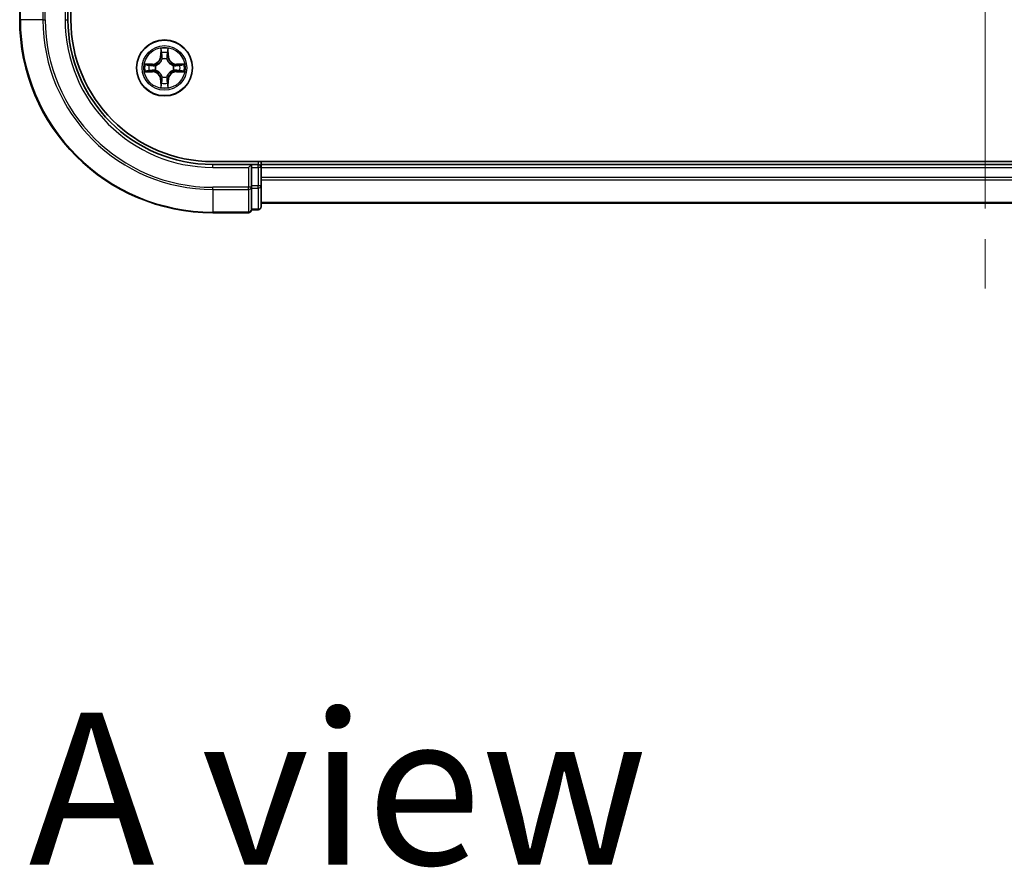
# Model space of a CAD drawing. Units: millimetres. Extents: x -922 to 6176, y 36 to 1300.
# Drawn here: x 670 to 772, y 795 to 883 of the extents above; entities that cross this region are included whole.
import ezdxf

# ---------------------------------------------------------------- set-up
doc = ezdxf.new("R2010")
doc.units = ezdxf.units.MM
doc.header["$LTSCALE"] = 4.5
doc.linetypes.add('CHAIN', pattern=[0.3543, 0.2362, -0.0295, 0.0591, -0.0295])
for name, color, linetype, lineweight in [('Centerline (ISO)', 131, 'Continuous', 18), ('Symbol (ISO)', 7, 'Continuous', 18), ('Visible (ISO)', 7, 'Continuous', 35), ('Visible Narrow (ISO)', 7, 'Continuous', 25)]:
    doc.layers.add(name, color=color, linetype=linetype, lineweight=lineweight)
doc.styles.add('Note Text (TK)', font='MS PGothic.ttf')

msp = doc.modelspace()

# ---------------------------------------------------------------- linework, layer by layer
at = {"layer": 'Centerline (ISO)', "linetype": 'CHAIN', "ltscale": 23.990969}
msp.add_line((770.2566, 1233.1778), (770.2566, 855.1574), dxfattribs=at)
at = {"layer": 'Visible (ISO)'}
for p, q in [((675.5566, 882.9974), (675.5566, 1202.9974)), ((670.2566, 886.6974), (670.2566, 882.9974)), ((675.2566, 882.9974), (675.2566, 886.9974)), ((850.2566, 868.2974), (690.2566, 868.2974)), ((695.2566, 867.9974), (695.2566, 868.2974)), ((694.2566, 867.9974), (690.2566, 867.9974)), ((694.2566, 867.9974), (693.9566, 867.6974)), ((694.9566, 867.9974), (694.2566, 867.9974)), ((694.2566, 867.6974), (694.2566, 867.9974)), ((694.2566, 867.6974), (694.2566, 865.7784)), ((695.2566, 867.6974), (695.2566, 867.9974)), ((845.2566, 867.9974), (695.2566, 867.9974)), ((695.2566, 865.7784), (695.2566, 867.6974)), ((694.2566, 865.6379), (694.2566, 865.7784)), ((694.2566, 865.5479), (694.2566, 865.6379)), ((694.2566, 865.5479), (694.2566, 863.3669)), ((695.2566, 863.5974), (695.2566, 865.7784)), ((695.2566, 863.9974), (845.2566, 863.9974)), ((690.2566, 862.9974), (693.9566, 862.9974)), ((694.2566, 863.2974), (694.2566, 863.3669)), ((694.2566, 863.2974), (694.9566, 863.2974))]:
    msp.add_line(p, q, dxfattribs=at)
msp.add_circle((685.2566, 877.9974), 2.9, dxfattribs=at)
for centre, radius, start, end in [((690.2566, 882.9974), 20, 180, 270), ((690.2566, 882.9974), 15, 180, 270), ((690.2566, 882.9974), 14.7, 180, 270), ((694.9566, 867.6974), 0.3, 0, 90), ((693.9566, 863.2974), 0.3, 270, 0), ((694.9566, 863.5974), 0.3, 270, 0)]:
    msp.add_arc(centre, radius, start, end, dxfattribs=at)
at = {"layer": 'Visible Narrow (ISO)'}
for p, q in [((670.3261, 882.9974), (670.3261, 886.6974)), ((672.6666, 886.6974), (672.6666, 882.9974)), ((672.8971, 882.9974), (672.8971, 886.6974)), ((674.9566, 886.6974), (674.9566, 882.9974)), ((670.3261, 882.9974), (670.2566, 882.9974)), ((672.6666, 882.9974), (670.3261, 882.9974)), ((672.6666, 882.9974), (672.8971, 882.9974)), ((674.9566, 882.9974), (675.2566, 882.9974)), ((684.8661, 880.0201), (684.8525, 879.2406)), ((684.9023, 879.2397), (684.8525, 879.2406)), ((684.9023, 879.2397), (684.9109, 879.7298)), ((685.6023, 879.7298), (685.6108, 879.2397)), ((685.6108, 879.2397), (685.6606, 879.2406)), ((685.6606, 879.2406), (685.647, 880.0201)), ((684.0134, 878.4014), (683.2338, 878.3878)), ((683.5242, 878.3431), (684.0142, 878.3516)), ((684.0142, 878.3516), (684.0134, 878.4014)), ((684.0142, 878.3516), (684.0155, 878.279)), ((684.3197, 878.2439), (684.3403, 878.2385)), ((684.9023, 879.2397), (684.9749, 879.2384)), ((685.0155, 878.9137), (685.01, 878.9343)), ((685.5031, 878.9343), (685.4977, 878.9137)), ((685.6108, 879.2397), (685.5382, 879.2384)), ((686.1729, 878.2385), (686.1935, 878.2439)), ((686.4989, 878.3516), (686.4976, 878.279)), ((686.4989, 878.3516), (686.4998, 878.4014)), ((686.4989, 878.3516), (686.9889, 878.3431)), ((687.2793, 878.3878), (686.4998, 878.4014)), ((683.2338, 877.6069), (684.0134, 877.5933)), ((684.0142, 877.6431), (683.5242, 877.6517)), ((684.0142, 877.6431), (684.0134, 877.5933)), ((684.0142, 877.6431), (684.0155, 877.7158)), ((684.3403, 877.7563), (684.3197, 877.7508)), ((686.1935, 877.7508), (686.1729, 877.7563)), ((686.4989, 877.6431), (686.4976, 877.7158)), ((686.9889, 877.6517), (686.4989, 877.6431)), ((686.4989, 877.6431), (686.4998, 877.5933)), ((686.4998, 877.5933), (687.2793, 877.6069)), ((684.9023, 876.755), (684.8525, 876.7542)), ((684.8525, 876.7542), (684.8661, 875.9747)), ((684.9023, 876.755), (684.9749, 876.7563)), ((684.9109, 876.265), (684.9023, 876.755)), ((685.01, 877.0605), (685.0155, 877.0811)), ((685.4977, 877.0811), (685.5031, 877.0605)), ((685.6108, 876.755), (685.5382, 876.7563)), ((685.6108, 876.755), (685.6023, 876.265)), ((685.6108, 876.755), (685.6606, 876.7542)), ((685.647, 875.9747), (685.6606, 876.7542)), ((694.9566, 868.2974), (694.9566, 867.9974)), ((690.2566, 867.6974), (690.2566, 867.9974)), ((690.2566, 867.6974), (693.9566, 867.6974)), ((693.9566, 867.6974), (693.9566, 865.6379)), ((694.2566, 867.6974), (694.9566, 867.6974)), ((694.9566, 867.6974), (694.9566, 867.9974)), ((694.9566, 867.6974), (694.9566, 865.7784)), ((695.2566, 867.6974), (694.9566, 867.6974)), ((695.2566, 867.6974), (845.2566, 867.6974)), ((845.2566, 866.6379), (695.2566, 866.6379)), ((695.2566, 866.4074), (845.2566, 866.4074)), ((693.9566, 865.6379), (690.2566, 865.6379)), ((690.2566, 865.4074), (690.2566, 865.6379)), ((690.2566, 865.4074), (693.9566, 865.4074)), ((690.2566, 865.4074), (690.2566, 863.0669)), ((694.2566, 865.6379), (693.9566, 865.6379)), ((693.9566, 865.4074), (693.9566, 865.6379)), ((693.9566, 865.4074), (693.9566, 863.0669)), ((694.9566, 865.7784), (694.2566, 865.7784)), ((694.2566, 865.5479), (694.9566, 865.5479)), ((695.2566, 865.7784), (694.9566, 865.7784)), ((694.9566, 865.5479), (694.9566, 865.7784)), ((694.9566, 865.5479), (694.9566, 863.3669)), ((845.2566, 864.0669), (695.2566, 864.0669)), ((693.9566, 863.0669), (690.2566, 863.0669)), ((690.2566, 863.0669), (690.2566, 862.9974)), ((693.9566, 862.9974), (693.9566, 863.0669)), ((694.9566, 863.3669), (694.2566, 863.3669)), ((694.9566, 863.2974), (694.9566, 863.3669))]:
    msp.add_line(p, q, dxfattribs=at)
for radius in [2.8677, 2.3092, 2.1415]:
    msp.add_circle((685.2566, 877.9974), radius, dxfattribs=at)
for centre, radius, start, end in [((690.2566, 882.9974), 19.9305, 180, 270), ((690.2566, 882.9974), 17.59, 180, 270), ((690.2566, 882.9974), 17.3595, 180, 270), ((690.2566, 882.9974), 15.3, 180, 270), ((683.9985, 879.2555), 0.8542, 271, 359), ((685.2566, 877.9974), 2.0601, 79.074582, 100.925418), ((685.2566, 877.9974), 1.6122, 79.692479, 100.307521), ((686.5147, 879.2555), 0.8542, 181, 269), ((685.2566, 877.9974), 2.0601, 169.074582, 190.925418), ((685.2566, 877.9974), 1.6122, 169.692479, 190.307521), ((683.9985, 879.2555), 0.904, 271, 359), ((685.2566, 877.9974), 0.9688, 165.258044, 194.741956), ((685.2566, 877.9974), 0.9475, 165.258044, 194.741956), ((685.2566, 877.9974), 0.9688, 75.258044, 104.741956), ((685.2566, 877.9974), 0.9475, 75.258044, 104.741956), ((686.5147, 879.2555), 0.904, 181, 269), ((685.2566, 877.9974), 0.9475, 345.258044, 14.741956), ((685.2566, 877.9974), 0.9688, 345.258044, 14.741956), ((685.2566, 877.9974), 1.6122, 349.692479, 10.307521), ((685.2566, 877.9974), 2.0601, 349.074582, 10.925418), ((683.9985, 876.7393), 0.8542, 1, 89), ((683.9985, 876.7393), 0.904, 1, 89), ((686.5147, 876.7393), 0.904, 91, 179), ((686.5147, 876.7393), 0.8542, 91, 179), ((685.2566, 877.9974), 1.6122, 259.692479, 280.307521), ((685.2566, 877.9974), 0.9688, 255.258044, 284.741956), ((685.2566, 877.9974), 0.9475, 255.258044, 284.741956), ((685.2566, 877.9974), 2.0601, 259.074582, 280.925418)]:
    msp.add_arc(centre, radius, start, end, dxfattribs=at)
for centre, major_axis, ratio, start_param, end_param in [((684.9607, 879.7289), (-0.05, -0.002), 0.54850665, 4.7835784, 6.17876057), ((684.9761, 879.5395), (-0.0494, -0.008), 0.89574018, 4.73044269, 6.08586581), ((685.0247, 879.2376), (-0.0494, -0.008), 0.89572054, 4.73483766, 6.08588361), ((685.4884, 879.2376), (0.0494, -0.008), 0.89572054, 0.1973017, 1.54834765), ((685.537, 879.5395), (0.0494, -0.008), 0.89574018, 0.19731949, 1.55274262), ((685.5525, 879.7289), (0.05, -0.002), 0.54850665, 0.10442473, 1.4996069), ((683.525, 878.2933), (0.002, 0.05), 0.54850665, 0.10442473, 1.4996069), ((683.7145, 878.2778), (0.008, 0.0494), 0.89574018, 0.19731949, 1.55274262), ((684.0164, 878.2292), (0.008, 0.0494), 0.89572054, 0.1973017, 1.54834765), ((684.363, 878.2325), (-0.0091, 0.0492), 0.87684641, 0.18229136, 1.17990219), ((684.363, 878.2325), (-0.0149, 0.0477), 0.41070123, 0.09573579, 1.31868747), ((685.0214, 878.891), (-0.0492, 0.0091), 0.87684642, 5.10328313, 6.10089396), ((685.0214, 878.891), (-0.0477, 0.0149), 0.41070123, 4.96449783, 6.18744952), ((685.4917, 878.891), (0.0477, 0.0149), 0.41070123, 0.09573579, 1.31868747), ((685.4917, 878.891), (0.0492, 0.0091), 0.87684641, 0.18229136, 1.17990219), ((686.1502, 878.2325), (0.0091, 0.0492), 0.87684642, 5.10328313, 6.10089396), ((686.1502, 878.2325), (0.0149, 0.0477), 0.41070123, 4.96449783, 6.18744952), ((686.4968, 878.2292), (-0.008, 0.0494), 0.89572054, 4.73483766, 6.08588361), ((686.7987, 878.2778), (-0.008, 0.0494), 0.89574018, 4.73044269, 6.08586581), ((686.9881, 878.2933), (-0.002, 0.05), 0.54850665, 4.7835784, 6.17876057), ((683.525, 877.7015), (0.002, -0.05), 0.54850665, 4.7835784, 6.17876057), ((683.7145, 877.7169), (0.008, -0.0494), 0.89574018, 4.73044269, 6.08586581), ((684.0164, 877.7656), (0.008, -0.0494), 0.89572054, 4.73483766, 6.08588361), ((684.363, 877.7622), (-0.0091, -0.0492), 0.87684642, 5.10328313, 6.10089396), ((684.363, 877.7622), (-0.0149, -0.0477), 0.41070123, 4.96449783, 6.18744952), ((686.1502, 877.7622), (0.0149, -0.0477), 0.41070123, 0.09573579, 1.31868747), ((686.1502, 877.7622), (0.0091, -0.0492), 0.87684641, 0.18229136, 1.17990219), ((686.4968, 877.7656), (-0.008, -0.0494), 0.89572054, 0.1973017, 1.54834765), ((686.7987, 877.7169), (-0.008, -0.0494), 0.89574018, 0.19731949, 1.55274262), ((686.9881, 877.7015), (-0.002, -0.05), 0.54850665, 0.10442473, 1.4996069), ((684.9607, 876.2659), (-0.05, 0.002), 0.54850665, 0.10442473, 1.4996069), ((684.9761, 876.4553), (-0.0494, 0.008), 0.89574018, 0.19731949, 1.55274262), ((685.0214, 877.1038), (-0.0492, -0.0091), 0.87684641, 0.18229136, 1.17990219), ((685.0214, 877.1038), (-0.0477, -0.0149), 0.41070123, 0.09573579, 1.31868747), ((685.0247, 876.7572), (-0.0494, 0.008), 0.89572054, 0.1973017, 1.54834765), ((685.4884, 876.7572), (0.0494, 0.008), 0.89572054, 4.73483766, 6.08588361), ((685.4917, 877.1038), (0.0477, -0.0149), 0.41070123, 4.96449783, 6.18744952), ((685.4917, 877.1038), (0.0492, -0.0091), 0.87684642, 5.10328313, 6.10089396), ((685.537, 876.4553), (0.0494, 0.008), 0.89574018, 4.73044269, 6.08586581), ((685.5525, 876.2659), (0.05, 0.002), 0.54850665, 4.7835784, 6.17876057), ((693.9566, 865.6379), (0.3, 0), 0.76822128, 4.71238898, 6.28318531), ((694.9566, 865.7784), (0.3, 0), 0.76822128, 4.71238898, 6.28318531), ((693.9566, 863.2974), (0.3, 0), 0.76822128, 4.71238898, 6.28318531), ((694.9566, 863.5974), (0.3, 0), 0.76822128, 4.71238898, 6.28318531)]:
    msp.add_ellipse(centre, major_axis=major_axis, ratio=ratio, start_param=start_param, end_param=end_param, dxfattribs=at)
for points, knots in [([(684.956, 879.7561), (684.9556, 879.7711), (684.9536, 879.7866), (684.945, 879.8276), (684.9369, 879.8532), (684.9188, 879.9019), (684.9091, 879.9249), (684.8883, 879.9721), (684.8772, 879.9962), (684.8661, 880.0201)], [0, 0, 0, 0, 0.0059340385, 0.0059340385, 0.0154285, 0.0154285, 0.0237449879, 0.0237449879, 0.0323943032, 0.0323943032, 0.0323943032, 0.0323943032]), ([(684.8661, 880.0201), (684.8717, 879.9938), (684.8772, 879.9673), (684.8876, 879.9153), (684.8924, 879.89), (684.9014, 879.8364), (684.9054, 879.8083), (684.9096, 879.7633), (684.9107, 879.7463), (684.9109, 879.7298)], [-0.0323943032, -0.0323943032, -0.0323943032, -0.0323943032, -0.0237449879, -0.0237449879, -0.0154285, -0.0154285, -0.0059340385, -0.0059340385, 0, 0, 0, 0]), ([(684.9109, 879.7298), (684.9125, 879.6894), (684.9146, 879.6526), (684.9198, 879.5886), (684.9229, 879.5615), (684.9263, 879.5403)], [0, 0, 0, 0, 0.014491423, 0.014491423, 0.0289828459, 0.0289828459, 0.0289828459, 0.0289828459]), ([(684.9263, 879.5403), (684.9344, 879.49), (684.9425, 879.4397), (684.9587, 879.3391), (684.9668, 879.2888), (684.9749, 879.2384)], [0, 0, 0, 0, 0.0343899271, 0.0343899271, 0.0687798542, 0.0687798542, 0.0687798542, 0.0687798542]), ([(684.9681, 879.5835), (684.965, 879.6028), (684.9625, 879.6275), (684.9584, 879.6857), (684.9569, 879.7193), (684.956, 879.7561)], [-0.0289828459, -0.0289828459, -0.0289828459, -0.0289828459, -0.014491423, -0.014491423, 0, 0, 0, 0]), ([(685.0165, 879.2816), (685.0085, 879.3319), (685.0004, 879.3822), (684.9842, 879.4829), (684.9762, 879.5332), (684.9681, 879.5835)], [-0.0687798542, -0.0687798542, -0.0687798542, -0.0687798542, -0.0343899271, -0.0343899271, 0, 0, 0, 0]), ([(685.01, 878.9343), (685.0188, 878.9776), (685.0243, 879.0199), (685.0319, 879.1366), (685.028, 879.2097), (685.0165, 879.2816)], [-0.0764653604, -0.0764653604, -0.0764653604, -0.0764653604, -0.0491206273, -0.0491206273, 0, 0, 0, 0]), ([(685.4966, 879.2816), (685.4851, 879.2097), (685.4813, 879.1366), (685.4889, 879.0199), (685.4943, 878.9776), (685.5031, 878.9343)], [-0.0982412545, -0.0982412545, -0.0982412545, -0.0982412545, -0.0491206273, -0.0491206273, -0.0217758941, -0.0217758941, -0.0217758941, -0.0217758941]), ([(685.545, 879.5835), (685.537, 879.5332), (685.5289, 879.4829), (685.5127, 879.3822), (685.5047, 879.3319), (685.4966, 879.2816)], [-0.0687798542, -0.0687798542, -0.0687798542, -0.0687798542, -0.0343899271, -0.0343899271, 0, 0, 0, 0]), ([(685.5382, 879.2384), (685.5463, 879.2888), (685.5544, 879.3391), (685.5706, 879.4397), (685.5787, 879.49), (685.5868, 879.5403)], [0, 0, 0, 0, 0.0343899271, 0.0343899271, 0.0687798542, 0.0687798542, 0.0687798542, 0.0687798542]), ([(685.5571, 879.7561), (685.5562, 879.7195), (685.5547, 879.6862), (685.5507, 879.6278), (685.5481, 879.6029), (685.545, 879.5835)], [-0.0289828459, -0.0289828459, -0.0289828459, -0.0289828459, -0.0145850634, -0.0145850634, 0, 0, 0, 0]), ([(685.647, 880.0201), (685.6335, 879.991), (685.6199, 879.9615), (685.5913, 879.895), (685.577, 879.8582), (685.5616, 879.7996), (685.5576, 879.7774), (685.5571, 879.7561)], [-0.0003383294, -0.0003383294, -0.0003383294, -0.0003383294, 0.0102009359, 0.0102009359, 0.0236501899, 0.0236501899, 0.0320559737, 0.0320559737, 0.0320559737, 0.0320559737]), ([(685.5868, 879.5403), (685.5903, 879.5617), (685.5933, 879.589), (685.5985, 879.653), (685.6007, 879.6897), (685.6023, 879.7298)], [0, 0, 0, 0, 0.0145850634, 0.0145850634, 0.0289828459, 0.0289828459, 0.0289828459, 0.0289828459]), ([(685.6023, 879.7298), (685.6025, 879.7532), (685.6045, 879.7776), (685.6121, 879.842), (685.6192, 879.8824), (685.6334, 879.9556), (685.6403, 879.988), (685.647, 880.0201)], [-0.0320559737, -0.0320559737, -0.0320559737, -0.0320559737, -0.0236501899, -0.0236501899, -0.0102009359, -0.0102009359, 0.0003383294, 0.0003383294, 0.0003383294, 0.0003383294]), ([(683.5242, 878.3431), (683.5008, 878.3433), (683.4764, 878.3453), (683.412, 878.3529), (683.3715, 878.36), (683.2983, 878.3743), (683.2659, 878.3811), (683.2338, 878.3878)], [-0.0320559737, -0.0320559737, -0.0320559737, -0.0320559737, -0.0236501899, -0.0236501899, -0.0102009359, -0.0102009359, 0.0003383294, 0.0003383294, 0.0003383294, 0.0003383294]), ([(683.2338, 878.3878), (683.263, 878.3744), (683.2924, 878.3607), (683.359, 878.3321), (683.3957, 878.3178), (683.4543, 878.3024), (683.4765, 878.2985), (683.4979, 878.2979)], [-0.0003383294, -0.0003383294, -0.0003383294, -0.0003383294, 0.0102009359, 0.0102009359, 0.0236501899, 0.0236501899, 0.0320559737, 0.0320559737, 0.0320559737, 0.0320559737]), ([(683.4979, 878.2979), (683.5344, 878.297), (683.5678, 878.2955), (683.6261, 878.2915), (683.651, 878.2889), (683.6704, 878.2858)], [-0.0289828459, -0.0289828459, -0.0289828459, -0.0289828459, -0.0145850634, -0.0145850634, 0, 0, 0, 0]), ([(683.7136, 878.3276), (683.6923, 878.3311), (683.665, 878.3342), (683.6009, 878.3393), (683.5643, 878.3415), (683.5242, 878.3431)], [0, 0, 0, 0, 0.0145850634, 0.0145850634, 0.0289828459, 0.0289828459, 0.0289828459, 0.0289828459]), ([(683.6704, 878.2858), (683.7207, 878.2778), (683.771, 878.2697), (683.8717, 878.2536), (683.922, 878.2455), (683.9723, 878.2374)], [-0.0687798542, -0.0687798542, -0.0687798542, -0.0687798542, -0.0343899271, -0.0343899271, 0, 0, 0, 0]), ([(684.0155, 878.279), (683.9652, 878.2871), (683.9149, 878.2952), (683.8142, 878.3114), (683.7639, 878.3195), (683.7136, 878.3276)], [0, 0, 0, 0, 0.0343899271, 0.0343899271, 0.0687798542, 0.0687798542, 0.0687798542, 0.0687798542]), ([(683.9723, 878.2374), (684.0442, 878.2259), (684.1174, 878.2221), (684.234, 878.2297), (684.2763, 878.2351), (684.3197, 878.2439)], [-0.0982412545, -0.0982412545, -0.0982412545, -0.0982412545, -0.0491206273, -0.0491206273, -0.0217758941, -0.0217758941, -0.0217758941, -0.0217758941]), ([(684.3463, 878.2794), (684.305, 878.2722), (684.2647, 878.2679), (684.1536, 878.2628), (684.0839, 878.2674), (684.0155, 878.279)], [0.0217758941, 0.0217758941, 0.0217758941, 0.0217758941, 0.0491206273, 0.0491206273, 0.0982412545, 0.0982412545, 0.0982412545, 0.0982412545]), ([(684.3403, 878.2385), (684.3562, 878.2436), (684.372, 878.2492), (684.468, 878.2858), (684.5471, 878.3274), (684.6698, 878.4153), (684.7155, 878.454), (684.7577, 878.4962), (684.8, 878.5385), (684.8386, 878.5841), (684.9265, 878.7068), (684.9682, 878.7859), (685.0047, 878.8819), (685.0103, 878.8978), (685.0155, 878.9137)], [-0.174866013, -0.174866013, -0.174866013, -0.174866013, -0.16940495, -0.16940495, -0.141674077, -0.141674077, -0.124342281, -0.124342281, -0.124342281, -0.107010485, -0.107010485, -0.079279611, -0.079279611, -0.073818549, -0.073818549, -0.073818549, -0.073818549]), ([(684.9745, 878.9077), (684.9698, 878.8926), (684.9647, 878.8775), (684.9315, 878.7863), (684.8937, 878.7113), (684.8135, 878.5963), (684.7781, 878.5538), (684.7391, 878.5148), (684.7001, 878.4758), (684.6576, 878.4405), (684.5426, 878.3603), (684.4677, 878.3224), (684.3764, 878.2892), (684.3614, 878.2841), (684.3463, 878.2794)], [0.073818549, 0.073818549, 0.073818549, 0.073818549, 0.079279611, 0.079279611, 0.107010485, 0.107010485, 0.124342281, 0.124342281, 0.124342281, 0.141674077, 0.141674077, 0.16940495, 0.16940495, 0.174866013, 0.174866013, 0.174866013, 0.174866013]), ([(684.9749, 879.2384), (684.9866, 879.17), (684.9912, 879.1004), (684.9861, 878.9892), (684.9818, 878.9489), (684.9745, 878.9077)], [0, 0, 0, 0, 0.0491206273, 0.0491206273, 0.0764653604, 0.0764653604, 0.0764653604, 0.0764653604]), ([(685.4977, 878.9137), (685.5028, 878.8978), (685.5084, 878.8819), (685.5449, 878.7859), (685.5866, 878.7068), (685.6745, 878.5841), (685.7131, 878.5385), (685.7554, 878.4962), (685.7977, 878.454), (685.8433, 878.4153), (685.966, 878.3274), (686.0451, 878.2858), (686.1411, 878.2492), (686.157, 878.2436), (686.1729, 878.2385)], [-0.174866013, -0.174866013, -0.174866013, -0.174866013, -0.16940495, -0.16940495, -0.141674077, -0.141674077, -0.124342281, -0.124342281, -0.124342281, -0.107010485, -0.107010485, -0.079279611, -0.079279611, -0.073818549, -0.073818549, -0.073818549, -0.073818549]), ([(685.5386, 878.9077), (685.5313, 878.9489), (685.5271, 878.9892), (685.522, 879.1004), (685.5265, 879.17), (685.5382, 879.2384)], [0.0217758941, 0.0217758941, 0.0217758941, 0.0217758941, 0.0491206273, 0.0491206273, 0.0982412545, 0.0982412545, 0.0982412545, 0.0982412545]), ([(686.1669, 878.2794), (686.1518, 878.2841), (686.1367, 878.2892), (686.0454, 878.3224), (685.9705, 878.3603), (685.8555, 878.4405), (685.813, 878.4758), (685.774, 878.5148), (685.735, 878.5538), (685.6997, 878.5963), (685.6195, 878.7113), (685.5816, 878.7863), (685.5484, 878.8775), (685.5433, 878.8926), (685.5386, 878.9077)], [0.073818549, 0.073818549, 0.073818549, 0.073818549, 0.079279611, 0.079279611, 0.107010485, 0.107010485, 0.124342281, 0.124342281, 0.124342281, 0.141674077, 0.141674077, 0.16940495, 0.16940495, 0.174866013, 0.174866013, 0.174866013, 0.174866013]), ([(686.4976, 878.279), (686.4292, 878.2674), (686.3595, 878.2628), (686.2484, 878.2679), (686.2081, 878.2722), (686.1669, 878.2794)], [0, 0, 0, 0, 0.0491206273, 0.0491206273, 0.0764653604, 0.0764653604, 0.0764653604, 0.0764653604]), ([(686.1935, 878.2439), (686.2368, 878.2351), (686.2791, 878.2297), (686.3958, 878.2221), (686.4689, 878.2259), (686.5408, 878.2374)], [-0.0764653604, -0.0764653604, -0.0764653604, -0.0764653604, -0.0491206273, -0.0491206273, 0, 0, 0, 0]), ([(686.7995, 878.3276), (686.7492, 878.3195), (686.6989, 878.3114), (686.5983, 878.2952), (686.5479, 878.2871), (686.4976, 878.279)], [0, 0, 0, 0, 0.0343899271, 0.0343899271, 0.0687798542, 0.0687798542, 0.0687798542, 0.0687798542]), ([(686.5408, 878.2374), (686.5911, 878.2455), (686.6414, 878.2536), (686.7421, 878.2697), (686.7924, 878.2778), (686.8427, 878.2858)], [-0.0687798542, -0.0687798542, -0.0687798542, -0.0687798542, -0.0343899271, -0.0343899271, 0, 0, 0, 0]), ([(686.9889, 878.3431), (686.9486, 878.3415), (686.9118, 878.3393), (686.8478, 878.3341), (686.8207, 878.331), (686.7995, 878.3276)], [0, 0, 0, 0, 0.014491423, 0.014491423, 0.0289828459, 0.0289828459, 0.0289828459, 0.0289828459]), ([(686.8427, 878.2858), (686.862, 878.2889), (686.8867, 878.2915), (686.9449, 878.2955), (686.9785, 878.297), (687.0153, 878.2979)], [-0.0289828459, -0.0289828459, -0.0289828459, -0.0289828459, -0.014491423, -0.014491423, 0, 0, 0, 0]), ([(687.2793, 878.3878), (687.253, 878.3823), (687.2264, 878.3767), (687.1745, 878.3663), (687.1492, 878.3615), (687.0956, 878.3525), (687.0675, 878.3485), (687.0225, 878.3443), (687.0055, 878.3433), (686.9889, 878.3431)], [-0.0323943032, -0.0323943032, -0.0323943032, -0.0323943032, -0.0237449879, -0.0237449879, -0.0154285, -0.0154285, -0.0059340385, -0.0059340385, 0, 0, 0, 0]), ([(687.0153, 878.2979), (687.0303, 878.2983), (687.0458, 878.3004), (687.0868, 878.3089), (687.1124, 878.3171), (687.1611, 878.3352), (687.1841, 878.3448), (687.2313, 878.3656), (687.2554, 878.3768), (687.2793, 878.3878)], [0, 0, 0, 0, 0.0059340385, 0.0059340385, 0.0154285, 0.0154285, 0.0237449879, 0.0237449879, 0.0323943032, 0.0323943032, 0.0323943032, 0.0323943032]), ([(683.4979, 877.6968), (683.4828, 877.6965), (683.4673, 877.6944), (683.4264, 877.6858), (683.4007, 877.6777), (683.3521, 877.6596), (683.329, 877.6499), (683.2819, 877.6291), (683.2578, 877.618), (683.2338, 877.6069)], [0, 0, 0, 0, 0.0059340385, 0.0059340385, 0.0154285, 0.0154285, 0.0237449879, 0.0237449879, 0.0323943032, 0.0323943032, 0.0323943032, 0.0323943032]), ([(683.2338, 877.6069), (683.2602, 877.6125), (683.2867, 877.618), (683.3386, 877.6284), (683.3639, 877.6332), (683.4175, 877.6422), (683.4457, 877.6463), (683.4907, 877.6505), (683.5077, 877.6515), (683.5242, 877.6517)], [-0.0323943032, -0.0323943032, -0.0323943032, -0.0323943032, -0.0237449879, -0.0237449879, -0.0154285, -0.0154285, -0.0059340385, -0.0059340385, 0, 0, 0, 0]), ([(683.6704, 877.7089), (683.6511, 877.7059), (683.6265, 877.7033), (683.5682, 877.6992), (683.5346, 877.6978), (683.4979, 877.6968)], [-0.0289828459, -0.0289828459, -0.0289828459, -0.0289828459, -0.014491423, -0.014491423, 0, 0, 0, 0]), ([(683.5242, 877.6517), (683.5645, 877.6533), (683.6014, 877.6554), (683.6653, 877.6606), (683.6924, 877.6637), (683.7136, 877.6671)], [0, 0, 0, 0, 0.014491423, 0.014491423, 0.0289828459, 0.0289828459, 0.0289828459, 0.0289828459]), ([(683.9723, 877.7573), (683.922, 877.7493), (683.8717, 877.7412), (683.771, 877.7251), (683.7207, 877.717), (683.6704, 877.7089)], [-0.0687798542, -0.0687798542, -0.0687798542, -0.0687798542, -0.0343899271, -0.0343899271, 0, 0, 0, 0]), ([(683.7136, 877.6671), (683.7639, 877.6752), (683.8142, 877.6833), (683.9149, 877.6995), (683.9652, 877.7077), (684.0155, 877.7158)], [0, 0, 0, 0, 0.0343899271, 0.0343899271, 0.0687798542, 0.0687798542, 0.0687798542, 0.0687798542]), ([(684.3197, 877.7508), (684.2763, 877.7597), (684.234, 877.7651), (684.1174, 877.7727), (684.0442, 877.7688), (683.9723, 877.7573)], [-0.0764653604, -0.0764653604, -0.0764653604, -0.0764653604, -0.0491206273, -0.0491206273, 0, 0, 0, 0]), ([(684.0155, 877.7158), (684.0839, 877.7274), (684.1536, 877.732), (684.2647, 877.7269), (684.305, 877.7226), (684.3463, 877.7153)], [0, 0, 0, 0, 0.0491206273, 0.0491206273, 0.0764653604, 0.0764653604, 0.0764653604, 0.0764653604]), ([(685.0155, 877.0811), (685.0103, 877.097), (685.0047, 877.1128), (684.9682, 877.2088), (684.9265, 877.2879), (684.8386, 877.4106), (684.8, 877.4563), (684.7577, 877.4985), (684.7155, 877.5408), (684.6698, 877.5795), (684.5471, 877.6673), (684.468, 877.709), (684.372, 877.7455), (684.3562, 877.7511), (684.3403, 877.7563)], [-0.174866013, -0.174866013, -0.174866013, -0.174866013, -0.16940495, -0.16940495, -0.141674077, -0.141674077, -0.124342281, -0.124342281, -0.124342281, -0.107010485, -0.107010485, -0.079279611, -0.079279611, -0.073818549, -0.073818549, -0.073818549, -0.073818549]), ([(684.3463, 877.7153), (684.3614, 877.7106), (684.3764, 877.7056), (684.4677, 877.6723), (684.5426, 877.6345), (684.6576, 877.5543), (684.7001, 877.5189), (684.7391, 877.4799), (684.7781, 877.4409), (684.8135, 877.3984), (684.8937, 877.2835), (684.9315, 877.2085), (684.9647, 877.1173), (684.9698, 877.1022), (684.9745, 877.0871)], [0.073818549, 0.073818549, 0.073818549, 0.073818549, 0.079279611, 0.079279611, 0.107010485, 0.107010485, 0.124342281, 0.124342281, 0.124342281, 0.141674077, 0.141674077, 0.16940495, 0.16940495, 0.174866013, 0.174866013, 0.174866013, 0.174866013]), ([(686.1729, 877.7563), (686.157, 877.7511), (686.1411, 877.7455), (686.0451, 877.709), (685.966, 877.6673), (685.8433, 877.5795), (685.7977, 877.5408), (685.7554, 877.4985), (685.7131, 877.4563), (685.6745, 877.4106), (685.5866, 877.2879), (685.5449, 877.2088), (685.5084, 877.1128), (685.5028, 877.097), (685.4977, 877.0811)], [-0.174866013, -0.174866013, -0.174866013, -0.174866013, -0.16940495, -0.16940495, -0.141674077, -0.141674077, -0.124342281, -0.124342281, -0.124342281, -0.107010485, -0.107010485, -0.079279611, -0.079279611, -0.073818549, -0.073818549, -0.073818549, -0.073818549]), ([(685.5386, 877.0871), (685.5433, 877.1022), (685.5484, 877.1173), (685.5816, 877.2085), (685.6195, 877.2835), (685.6997, 877.3984), (685.735, 877.4409), (685.774, 877.4799), (685.813, 877.5189), (685.8555, 877.5543), (685.9705, 877.6345), (686.0454, 877.6723), (686.1367, 877.7056), (686.1518, 877.7106), (686.1669, 877.7153)], [0.073818549, 0.073818549, 0.073818549, 0.073818549, 0.079279611, 0.079279611, 0.107010485, 0.107010485, 0.124342281, 0.124342281, 0.124342281, 0.141674077, 0.141674077, 0.16940495, 0.16940495, 0.174866013, 0.174866013, 0.174866013, 0.174866013]), ([(686.1669, 877.7153), (686.2081, 877.7226), (686.2484, 877.7269), (686.3595, 877.732), (686.4292, 877.7274), (686.4976, 877.7158)], [0.0217758941, 0.0217758941, 0.0217758941, 0.0217758941, 0.0491206273, 0.0491206273, 0.0982412545, 0.0982412545, 0.0982412545, 0.0982412545]), ([(686.5408, 877.7573), (686.4689, 877.7688), (686.3958, 877.7727), (686.2791, 877.7651), (686.2368, 877.7597), (686.1935, 877.7508)], [-0.0982412545, -0.0982412545, -0.0982412545, -0.0982412545, -0.0491206273, -0.0491206273, -0.0217758941, -0.0217758941, -0.0217758941, -0.0217758941]), ([(686.4976, 877.7158), (686.5479, 877.7077), (686.5983, 877.6995), (686.6989, 877.6833), (686.7492, 877.6752), (686.7995, 877.6671)], [0, 0, 0, 0, 0.0343899271, 0.0343899271, 0.0687798542, 0.0687798542, 0.0687798542, 0.0687798542]), ([(686.8427, 877.7089), (686.7924, 877.717), (686.7421, 877.7251), (686.6414, 877.7412), (686.5911, 877.7493), (686.5408, 877.7573)], [-0.0687798542, -0.0687798542, -0.0687798542, -0.0687798542, -0.0343899271, -0.0343899271, 0, 0, 0, 0]), ([(686.7995, 877.6671), (686.8209, 877.6637), (686.8482, 877.6606), (686.9122, 877.6554), (686.9489, 877.6533), (686.9889, 877.6517)], [0, 0, 0, 0, 0.0145850634, 0.0145850634, 0.0289828459, 0.0289828459, 0.0289828459, 0.0289828459]), ([(687.0153, 877.6968), (686.9787, 877.6977), (686.9454, 877.6992), (686.887, 877.7032), (686.8621, 877.7058), (686.8427, 877.7089)], [-0.0289828459, -0.0289828459, -0.0289828459, -0.0289828459, -0.0145850634, -0.0145850634, 0, 0, 0, 0]), ([(686.9889, 877.6517), (687.0123, 877.6514), (687.0367, 877.6495), (687.1012, 877.6418), (687.1416, 877.6347), (687.2148, 877.6205), (687.2472, 877.6137), (687.2793, 877.6069)], [-0.0320559737, -0.0320559737, -0.0320559737, -0.0320559737, -0.0236501899, -0.0236501899, -0.0102009359, -0.0102009359, 0.0003383294, 0.0003383294, 0.0003383294, 0.0003383294]), ([(687.2793, 877.6069), (687.2502, 877.6204), (687.2207, 877.634), (687.1542, 877.6626), (687.1174, 877.6769), (687.0588, 877.6923), (687.0366, 877.6963), (687.0153, 877.6968)], [-0.0003383294, -0.0003383294, -0.0003383294, -0.0003383294, 0.0102009359, 0.0102009359, 0.0236501899, 0.0236501899, 0.0320559737, 0.0320559737, 0.0320559737, 0.0320559737]), ([(684.9109, 876.265), (684.9106, 876.2416), (684.9087, 876.2172), (684.901, 876.1528), (684.8939, 876.1124), (684.8797, 876.0391), (684.8729, 876.0067), (684.8661, 875.9747)], [-0.0320559737, -0.0320559737, -0.0320559737, -0.0320559737, -0.0236501899, -0.0236501899, -0.0102009359, -0.0102009359, 0.0003383294, 0.0003383294, 0.0003383294, 0.0003383294]), ([(684.8661, 875.9747), (684.8796, 876.0038), (684.8932, 876.0332), (684.9218, 876.0998), (684.9361, 876.1365), (684.9515, 876.1951), (684.9555, 876.2173), (684.956, 876.2387)], [-0.0003383294, -0.0003383294, -0.0003383294, -0.0003383294, 0.0102009359, 0.0102009359, 0.0236501899, 0.0236501899, 0.0320559737, 0.0320559737, 0.0320559737, 0.0320559737]), ([(684.9263, 876.4544), (684.9229, 876.4331), (684.9198, 876.4058), (684.9146, 876.3417), (684.9125, 876.3051), (684.9109, 876.265)], [0, 0, 0, 0, 0.0145850634, 0.0145850634, 0.0289828459, 0.0289828459, 0.0289828459, 0.0289828459]), ([(684.9749, 876.7563), (684.9668, 876.706), (684.9587, 876.6557), (684.9425, 876.555), (684.9344, 876.5047), (684.9263, 876.4544)], [0, 0, 0, 0, 0.0343899271, 0.0343899271, 0.0687798542, 0.0687798542, 0.0687798542, 0.0687798542]), ([(684.956, 876.2387), (684.9569, 876.2752), (684.9584, 876.3086), (684.9624, 876.3669), (684.965, 876.3918), (684.9681, 876.4112)], [-0.0289828459, -0.0289828459, -0.0289828459, -0.0289828459, -0.0145850634, -0.0145850634, 0, 0, 0, 0]), ([(684.9681, 876.4112), (684.9762, 876.4615), (684.9842, 876.5119), (685.0004, 876.6125), (685.0085, 876.6628), (685.0165, 876.7132)], [-0.0687798542, -0.0687798542, -0.0687798542, -0.0687798542, -0.0343899271, -0.0343899271, 0, 0, 0, 0]), ([(684.9745, 877.0871), (684.9818, 877.0458), (684.9861, 877.0055), (684.9912, 876.8944), (684.9866, 876.8247), (684.9749, 876.7563)], [0.0217758941, 0.0217758941, 0.0217758941, 0.0217758941, 0.0491206273, 0.0491206273, 0.0982412545, 0.0982412545, 0.0982412545, 0.0982412545]), ([(685.0165, 876.7132), (685.028, 876.785), (685.0319, 876.8582), (685.0243, 876.9749), (685.0188, 877.0171), (685.01, 877.0605)], [-0.0982412545, -0.0982412545, -0.0982412545, -0.0982412545, -0.0491206273, -0.0491206273, -0.0217758941, -0.0217758941, -0.0217758941, -0.0217758941]), ([(685.5031, 877.0605), (685.4943, 877.0171), (685.4889, 876.9749), (685.4813, 876.8582), (685.4851, 876.785), (685.4966, 876.7132)], [-0.0764653604, -0.0764653604, -0.0764653604, -0.0764653604, -0.0491206273, -0.0491206273, 0, 0, 0, 0]), ([(685.4966, 876.7132), (685.5047, 876.6628), (685.5127, 876.6125), (685.5289, 876.5119), (685.537, 876.4615), (685.545, 876.4112)], [-0.0687798542, -0.0687798542, -0.0687798542, -0.0687798542, -0.0343899271, -0.0343899271, 0, 0, 0, 0]), ([(685.5382, 876.7563), (685.5265, 876.8247), (685.522, 876.8944), (685.5271, 877.0055), (685.5313, 877.0458), (685.5386, 877.0871)], [0, 0, 0, 0, 0.0491206273, 0.0491206273, 0.0764653604, 0.0764653604, 0.0764653604, 0.0764653604]), ([(685.5868, 876.4544), (685.5787, 876.5047), (685.5706, 876.555), (685.5544, 876.6557), (685.5463, 876.706), (685.5382, 876.7563)], [0, 0, 0, 0, 0.0343899271, 0.0343899271, 0.0687798542, 0.0687798542, 0.0687798542, 0.0687798542]), ([(685.545, 876.4112), (685.5481, 876.3919), (685.5507, 876.3673), (685.5547, 876.309), (685.5562, 876.2755), (685.5571, 876.2387)], [-0.0289828459, -0.0289828459, -0.0289828459, -0.0289828459, -0.014491423, -0.014491423, 0, 0, 0, 0]), ([(685.5571, 876.2387), (685.5575, 876.2236), (685.5596, 876.2081), (685.5681, 876.1672), (685.5762, 876.1416), (685.5944, 876.0929), (685.604, 876.0698), (685.6248, 876.0227), (685.636, 875.9986), (685.647, 875.9747)], [0, 0, 0, 0, 0.0059340385, 0.0059340385, 0.0154285, 0.0154285, 0.0237449879, 0.0237449879, 0.0323943032, 0.0323943032, 0.0323943032, 0.0323943032]), ([(685.6023, 876.265), (685.6006, 876.3053), (685.5985, 876.3422), (685.5933, 876.4061), (685.5902, 876.4332), (685.5868, 876.4544)], [0, 0, 0, 0, 0.014491423, 0.014491423, 0.0289828459, 0.0289828459, 0.0289828459, 0.0289828459]), ([(685.647, 875.9747), (685.6415, 876.001), (685.6359, 876.0275), (685.6255, 876.0794), (685.6207, 876.1048), (685.6117, 876.1583), (685.6077, 876.1865), (685.6035, 876.2315), (685.6024, 876.2485), (685.6023, 876.265)], [-0.0323943032, -0.0323943032, -0.0323943032, -0.0323943032, -0.0237449879, -0.0237449879, -0.0154285, -0.0154285, -0.0059340385, -0.0059340385, 0, 0, 0, 0])]:
    msp.add_open_spline(points, degree=3, knots=knots, dxfattribs=at)

# ---------------------------------------------------------------- texts
at = {"layer": 'Symbol (ISO)', "color": 7, "insert": (671.1834, 803.3213), "char_height": 15.75, "attachment_point": 4, "line_spacing_factor": 1.5, "style": 'Note Text (TK)'}
msp.add_mtext('\\fMS PGothic|b0|i0;{\\H15.7500;A view}', dxfattribs=at)

doc.saveas('drawing.dxf')
